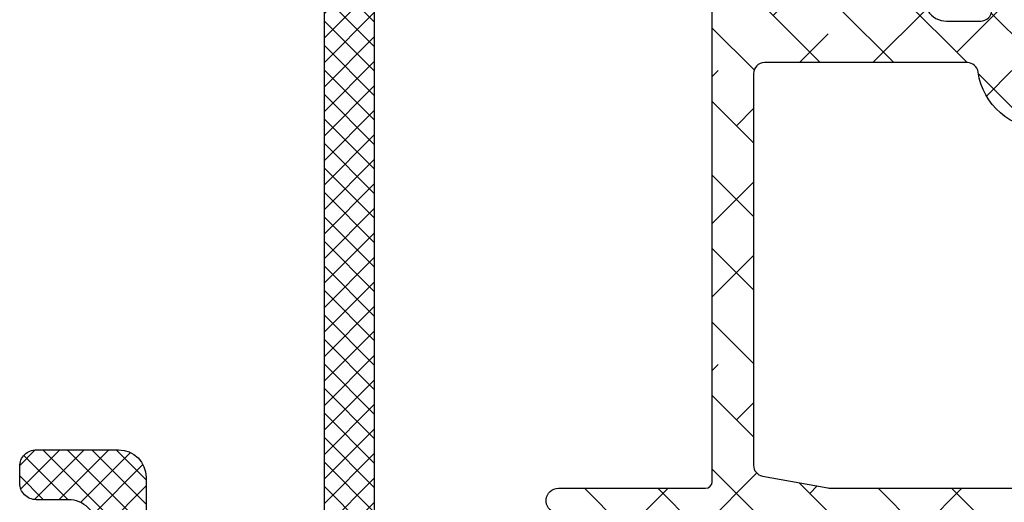
# Model space of a CAD drawing. Units: inches. Extents: x 0 to 402, y -384 to -126.
# Drawn here: x 26 to 28, y -221 to -220 of the extents above; entities that cross this region are included whole.
import ezdxf

# ---------------------------------------------------------------- set-up
doc = ezdxf.new("R2010")
doc.units = ezdxf.units.IN
doc.header["$MEASUREMENT"] = 0
doc.layers.get('0').update_dxf_attribs({"linetype": 'CONTINUOUS'})
for name, color, linetype in [('ZP-SECT-ALHA', 142, 'CONTINUOUS'), ('ZP-SECT-ALUM-WDWDR', 94, 'CONTINUOUS'), ('ZP-SECT-FBHA', 124, 'CONTINUOUS'), ('ZP-SECT-FIBG', 130, 'CONTINUOUS')]:
    doc.layers.add(name, color=color, linetype=linetype)

# ---------------------------------------------------------------- blocks, each defined once
blk = doc.blocks.new('101CS - VIN25 WS VUE MSW Jamb')
at = {"layer": 'ZP-SECT-FBHA'}
h = blk.add_hatch(dxfattribs=at)
h.set_pattern_fill('ANSI37', color=256, scale=0.25, style=0)
h.set_pattern_definition([(45, (0, 0), (-0.0220970869120796, 0.0220970869120796), []), (135, (0, 0), (-0.0220970869120796, -0.0220970869120796), [])])
edge = h.paths.add_edge_path()
edge.add_line((0.842370382252028, 2.933460198332994), (1.900001698352156, 2.933460198332994))
edge.add_arc((1.900001698352127, 2.99346019833294), 0.0599999999999454, 270.0000000000271, 450.0000000000271)
edge.add_arc((1.900001698352364, 3.098460198333165), 0.0450000000002802, 199.4712206338587, 269.9999999996622, ccw=False)
edge.add_arc((1.914143833963842, 3.103460198341462), 0.0599999999914935, 90.0000000111902, 199.4712206453866, ccw=False)
edge.add_line((1.914143833952124, 3.163460198332955), (2.000001698352178, 3.16346019833341))
edge.add_arc((2.000001698352093, 3.113460198333257), 0.0500000000001535, -9.771383702172898e-11, 89.99999999990229, ccw=False)
edge.add_line((2.050001698352247, 3.113460198333172), (2.050001698352133, 2.778460244532851))
edge.add_arc((1.990001698352358, 2.778460244533135), 0.0599999999997749, 269.9999999997286, 359.99999999972863, ccw=False)
edge.add_line((1.990001698352074, 2.71846024453336), (1.882351931852184, 2.71846024453336))
edge.add_arc((1.882351931852156, 2.750960244533132), 0.0324999999997715, 90.00000000005008, 270.0000000000501, ccw=False)
edge.add_line((1.882351931852127, 2.783460244532903), (1.895123730252208, 2.78346024453296))
edge.add_arc((1.89512373025218, 2.81346024453316), 0.0300000000002001, 270.0000000000542, 450.0000000000542)
edge.add_line((1.895123730252151, 2.84346024453336), (1.644824197352221, 2.843460244533417))
edge.add_arc((1.644824197352164, 2.813460244533246), 0.0300000000001717, 89.99999999989144, 269.9999999998914)
edge.add_line((1.644824197352107, 2.783460244533074), (1.657351931852105, 2.783460244533074))
edge.add_arc((1.657351931852133, 2.750960244533246), 0.0324999999998283, -89.99999999994992, 90.00000000005008, ccw=False)
edge.add_line((1.657351931852161, 2.718460244533417), (1.549702165352044, 2.71846024453336))
edge.add_arc((1.549702165351845, 2.778460244533193), 0.0599999999998326, 183.9095635248852, 270.00000000018997, ccw=False)
edge.add_arc((1.439958145032761, 2.770960244553663), 0.0499999999796611, 3.909563502482553, 89.99999997778751)
edge.add_line((1.439958145052145, 2.820960244533324), (0.8900016983521652, 2.820960244533324))
edge.add_arc((0.8900016983521084, 2.570960244533381), 0.2499999999999432, 89.99999999998697, 179.999999999987)
edge.add_line((0.6400016983521652, 2.570960244533438), (0.6400016983520516, 0.31096024453322))
edge.add_arc((0.8900016983521652, 0.3109602445331063), 0.2500000000001137, 179.9999999999739, 269.9999999999739)
edge.add_line((0.8900016983520515, 0.0609602445329927), (1.300361887951993, 0.0609602445331063))
edge.add_arc((1.300361887952124, 0.1109602445331129), 0.0500000000000066, 269.9999999998494, 356.0904364751544)
edge.add_arc((1.410105908321288, 0.1034602444999646), 0.0600000000331053, 89.99999997062378, 176.0904364459288, ccw=False)
edge.add_line((1.410105908352051, 0.1634602445330699), (1.482620450852067, 0.1634602445330131))
edge.add_arc((1.482620450852067, 0.1309602445330142), 0.0324999999999989, -90, 90, ccw=False)
edge.add_line((1.482620450852067, 0.0984602445330154), (1.470105908351996, 0.0984602445334133))
edge.add_arc((1.470105908352024, 0.0684602445332416), 0.0300000000001717, 90.00000000005426, 270.0000000000542)
edge.add_line((1.470105908352053, 0.03846024453307), (1.720105908351996, 0.03846024453307))
edge.add_arc((1.720105908351996, 0.0684602445330427), 0.0299999999999727, 270, 450)
edge.add_line((1.720105908351996, 0.0984602445330154), (1.707591365851925, 0.0984602445334702))
edge.add_arc((1.707591365851953, 0.1309602445333269), 0.0324999999998568, 89.99999999994992, 269.99999999994986, ccw=False)
edge.add_line((1.707591365851982, 0.1634602445331836), (1.780105908352112, 0.1634602445331268))
edge.add_arc((1.780105908352061, 0.1034602445331519), 0.0599999999999749, -2.388015463348097, 89.999999999951, ccw=False)
edge.add_arc((1.900001696443406, 0.0984602445412766), 0.0600000000082066, 177.6119845449015, 270.0000000082007)
edge.add_line((1.900001696451994, 0.03846024453307), (1.910001696451985, 0.03846024453307))
edge.add_arc((1.910001696452098, -0.0065397554670028), 0.0450000000000728, -89.99999999985528, 90.00000000014472, ccw=False)
edge.add_line((1.910001696452212, -0.0515397554670756), (0.842370382052053, -0.0515397554670756))
edge.add_arc((0.8423704622493426, -0.0015397554788378), 0.0499999999883021, 240.0000913784738, 269.99990810067544, ccw=False)
edge.add_line((0.8173705313144807, -0.0448410655292548), (0.801604010251907, -0.0357383328671119))
edge.add_arc((0.7766041594129593, -0.0790396891175546), 0.0499999999509739, 60.00019733568421, 89.99999984058067)
edge.add_line((0.776604159552079, -0.0290396891665807), (0.3033989323521098, -0.0290396891665807))
edge.add_arc((0.3033992499772759, -0.0790396892508118), 0.0500000000852399, 90.0003639716291, 119.9998502253305)
edge.add_line((0.2783993631269084, -0.0357383536363898), (0.2511732817521022, -0.0514572441668122))
edge.add_line((0.2511732817521022, -0.0514572441668122), (0.2403208063521731, -0.051457244166869))
edge.add_arc((0.2403208063520762, 0.0385427558332578), 0.0900000000001268, 195.0000089822589, 270.00000000006173, ccw=False)
edge.add_line((0.153387485637694, 0.0152490281454618), (0.1056831518519345, 0.193283913733211))
edge.add_arc((0.1250016675909636, 0.1984602977050406), 0.0200000000345732, 99.75896473085629, 195.000009077959, ccw=False)
edge.add_arc((0.1182215194226141, 0.237881479776882), 0.0200000000295025, 279.7589645040669, 359.9999998748717)
edge.add_line((0.1382215194521166, 0.2378814797332041), (0.1382215194521166, 0.2924603392332585))
edge.add_arc((0.0882215194522928, 0.2924603392336735), 0.0499999999998238, 359.9999999995245, 449.9999999996287)
edge.add_line((0.0882215194526168, 0.3424603392334973), (0.0300016628520723, 0.3424603392334973))
edge.add_arc((0.0300016628519018, 0.3724603392332995), 0.0299999999998022, 180.0000000003257, 270.0000000003257, ccw=False)
edge.add_line((1.6628520996e-06, 0.3724603392331289), (1.6628520996e-06, 0.4024602729335527))
edge.add_arc((0.0300016628519302, 0.4024602729334106), 0.0299999999998306, 89.99999999972857, 179.9999999997286, ccw=False)
edge.add_line((0.0300016628520723, 0.4324602729332412), (0.1782215264520062, 0.4324602729332412))
edge.add_arc((0.1782215264519209, 0.3824602729330877), 0.0500000000001535, -9.771383702172898e-11, 89.99999999990229, ccw=False)
edge.add_line((0.2282215264520744, 0.3824602729330024), (0.2282215264520744, 0.1077388487331348))
edge.add_arc((0.2782215264521922, 0.1077388487329731), 0.0500000000001178, 179.9999999998147, 284.5825167127138)
edge.add_arc((0.303398932386759, 0.0109602444658207), 0.0500000000673425, 90.00000003970513, 104.5825167526041, ccw=False)
edge.add_line((0.3033989323521098, 0.0609602445331632), (0.3937516983521334, 0.0609602445330495))
edge.add_arc((0.3937516983519913, 0.2172102445330779), 0.1562500000000284, 270.0000000000521, 360.0000000000521)
edge.add_line((0.5500016983520198, 0.21721024453322), (0.5500016983521335, 1.345460246732983))
edge.add_arc((0.5000016983520368, 1.345460246733011), 0.0500000000000966, 359.9999999999675, 449.9999999999674)
edge.add_line((0.5000016983520652, 1.395460246733108), (0.0300016628520723, 1.395460246733222))
edge.add_arc((0.0300016628519018, 1.425460246733024), 0.0299999999998022, 180.0000000003257, 270.0000000003257, ccw=False)
edge.add_line((1.6628520996e-06, 1.425460246732853), (1.6628520996e-06, 1.552460245233049))
edge.add_arc((0.0300016628522428, 1.552460245233106), 0.0300000000001433, 90.00000000010863, 180.0000000001086, ccw=False)
edge.add_line((0.030001662852186, 1.582460245233249), (0.0600017064521978, 1.582460245233363))
edge.add_arc((0.0600017064519705, 1.552460245233277), 0.0300000000000864, -4.342268766777124e-10, 89.99999999956577, ccw=False)
edge.add_line((0.0900017064520569, 1.552460245233049), (0.0900017064521706, 1.515460244532931))
edge.add_arc((0.1200017064519443, 1.515460244533016), 0.0299999999997738, 180.0000000001628, 270.0000000001629)
edge.add_line((0.1200017064520296, 1.485460244533243), (0.5000016983520652, 1.485460244533186))
edge.add_arc((0.5000016983520652, 1.535460244533368), 0.0500000000001819, 270, 360)
edge.add_line((0.5500016983522471, 1.535460244533368), (0.5500016983521335, 2.664710244533324))
edge.add_arc((0.3937516983521334, 2.664710244533324), 0.15625, 0, 90)
edge.add_line((0.3937516983521334, 2.820960244533324), (0.2792835712520798, 2.820960244533324))
edge.add_arc((0.279283571251397, 2.870960244533153), 0.0499999999998289, 239.9998264489816, 270.00000000078245, ccw=False)
edge.add_line((0.254283440090461, 2.827659050070195), (0.2385179693520456, 2.836761312433026))
edge.add_arc((0.2135178381038129, 2.793460118116922), 0.0499999999162979, 59.99982627820726, 89.99999983000824)
edge.add_line((0.2135178382521587, 2.84346011803322), (0.0500016628520541, 2.84346011803322))
edge.add_arc((0.0500016628518836, 2.893460118033004), 0.049999999999784, 180.0000000001954, 270.0000000001954, ccw=False)
edge.add_line((1.6628520996e-06, 2.893460118032834), (1.6628522133e-06, 3.282644284333258))
edge.add_arc((0.0300016628522428, 3.282644284333429), 0.0300000000000296, 90.00000000032571, 180.0000000003257, ccw=False)
edge.add_line((0.0300016628520723, 3.312644284333458), (0.0635139371520097, 3.312644284333401))
edge.add_arc((0.0635139371518206, 3.282644284333259), 0.0300000000001424, 36.96157498673341, 89.99999999963887, ccw=False)
edge.add_line((0.0874851051554231, 3.300682662989657), (0.1209824415520586, 3.256168114633254))
edge.add_arc((0.1050016628592999, 3.244142528856758), 0.0200000000223697, -82.81918130103298, 36.961574958660776, ccw=False)
edge.add_arc((0.1100017064110062, 3.204456264696871), 0.0199999999587221, 97.18081862354221, 179.9999998961409)
edge.add_line((0.0900017064522842, 3.204456264733124), (0.0900017064520569, 2.98346019833329))
edge.add_arc((0.1400017064521819, 2.983460198333233), 0.0500000000001251, 179.9999999999348, 269.9999999999349)
edge.add_line((0.1400017064521251, 2.933460198333108), (0.2376330089520877, 2.933460198333051))
edge.add_arc((0.2376330089529313, 2.883460198333036), 0.0500000000000145, 60.00022629306699, 90.00000000096668, ccw=False)
edge.add_line((0.2626328379318181, 2.926761567260911), (0.2783994209521268, 2.917658809233529))
edge.add_arc((0.3033992498070951, 2.960960178234385), 0.0500000000012597, 240.0002264578581, 270.0000001661558)
edge.add_line((0.3033992499520934, 2.910960178233125), (0.776604159552079, 2.910960178233125))
edge.add_arc((0.7766041595535098, 2.960960178233964), 0.0500000000008392, 269.9999999983603, 299.9998025029652)
edge.add_line((0.8016040102954491, 2.917658821869935), (0.8173705314520417, 2.926761554633429))
edge.add_arc((0.8423703823392207, 2.883460198195771), 0.0500000001372233, 90.0000000999155, 119.99980260491401, ccw=False)
at = {"layer": 'ZP-SECT-FIBG'}
for points in [[(0.6400016983521652, 2.570960244533438), (0.6400016983520516, 0.31096024453322, 0.4142135623730951), (0.8900016983520515, 0.0609602445329927), (1.300361887951993, 0.0609602445331063, 0.3943663789127194), (1.350245533560411, 0.1075511536238594, -0.3943663789127194), (1.410105908352051, 0.1634602445330699), (1.482620450852067, 0.1634602445330131, -0.9999999999999998), (1.482620450852067, 0.0984602445330154), (1.470105908351996, 0.0984602445334133, 0.9999999999999998), (1.470105908352053, 0.03846024453307), (1.720105908351996, 0.03846024453307, 0.9999999999999998), (1.720105908351996, 0.0984602445330154), (1.707591365851925, 0.0984602445334702, -0.9999999999999998), (1.707591365851982, 0.1634602445331836), (1.780105908352112, 0.1634602445331268, -0.4264743413927146)], [(0.1382215194521166, 0.2924603392332585, 0.4142135623736278), (0.0882215194526168, 0.3424603392334973), (0.0300016628520723, 0.3424603392334973, -0.4142135623730951), (1.6628520996e-06, 0.3724603392331289), (1.6628520996e-06, 0.4024602729335527, -0.4142135623730951), (0.0300016628520723, 0.4324602729332412), (0.1782215264520062, 0.4324602729332412, -0.4142135623730951), (0.2282215264520744, 0.3824602729330024), (0.2282215264520744, 0.1077388487331348, 0.490882838756582)], [(0.5500016983520198, 0.21721024453322), (0.5500016983521335, 1.345460246732983, 0.4142135623730951), (0.5000016983520652, 1.395460246733108), (0.0300016628520723, 1.395460246733222, -0.4142135623730951), (1.6628520996e-06, 1.425460246732853), (1.6628520996e-06, 1.552460245233049, -0.4142135623730951), (0.030001662852186, 1.582460245233249), (0.0600017064521978, 1.582460245233363, -0.4142135623730951), (0.0900017064520569, 1.552460245233049), (0.0900017064521706, 1.515460244532931, 0.4142135623730951), (0.1200017064520296, 1.485460244533243), (0.5000016983520652, 1.485460244533186, 0.4142135623730951), (0.5500016983522471, 1.535460244533368), (0.5500016983521335, 2.664710244533324, 0.4142135623730951)]]:
    blk.add_lwpolyline(points, format="xyb", dxfattribs=at)
blk = doc.blocks.new('101CS - VIN25 WS VUE MSW Fixed Jamb')
at = {"layer": 'ZP-SECT-ALHA'}
h = blk.add_hatch(dxfattribs=at)
h.set_pattern_fill('ANSI38', color=256, scale=0.75, angle=-90.00000000000006)
h.set_pattern_definition([(314.9999999999999, (-252.0182100658659, 236.3976703657145), (0.0662912607362389, 0.0662912607362388), []), (44.99999999999996, (-252.0182100658659, 236.3976703657145), (0.066291260736239, 0.1988737822087164), [0.234375, -0.140625])])
edge = h.paths.add_edge_path()
edge.add_line((2.611748049793078, 1.010653382303672), (1.848484371203682, 1.010653382302479))
edge.add_arc((1.848484371261982, 1.130353381871878), 0.1196999995693992, 188.015979082294, 269.9999999720939, ccw=False)
edge.add_arc((1.710446418683985, 1.110914154022306), 0.019700000184234, 8.015978440840104, 89.99999933064016)
edge.add_line((1.710446418914131, 1.13061415420654), (1.344131458807083, 1.130614153576487))
edge.add_arc((1.344131458492086, 1.110929113907275), 0.0196850396692128, 89.99999908315932, 179.9999990831593)
edge.add_line((1.324446418822873, 1.110929114222273), (1.324446419222937, 0.4045755531874136))
edge.add_arc((1.344146419458224, 0.4045755526562364), 0.0197000002352872, 179.9999984551159, 259.7299984551163)
edge.add_line((1.34063416440992, 0.3851911756028983), (1.458621910148139, 0.3638129813867579))
edge.add_arc((1.46564642356083, 0.4025817347885197), 0.0394000003681688, 259.7299935273434, 269.9999935273433)
edge.add_line((1.465646419109845, 0.3631817344203512), (3.307046997236824, 0.363181734420408))
edge.add_arc((3.307046998382463, 0.1662817347778653), 0.1968999996425427, 70.20000033336902, 90.00000033336852, ccw=False)
edge.add_line((3.373744493679765, 0.3515411582366994), (3.466103770251976, 0.3182897729595027))
edge.add_arc((3.479450046591248, 0.3553604748265134), 0.03940000036849, 250.1999966665119, 269.9999966665121)
edge.add_line((3.479450044298943, 0.3159604744580235), (3.518550043867577, 0.3159604748581444))
edge.add_arc((3.518550044067637, 0.3356604750424026), 0.0197000001842582, 269.9999994181413, 359.9999994181412)
edge.add_line((3.538250044251896, 0.3356604748423422), (3.538250043621843, 0.6347401142032539))
edge.add_arc((3.518565003878761, 0.6347401147915602), 0.0196850397430821, 359.9999982876607, 419.9999982876605)
edge.add_line((3.52840752425979, 0.6517878589894224), (3.48706894218256, 0.6756547011563896))
edge.add_arc((3.546124059897465, 0.7779411659264496), 0.1181102358116266, 150.0000001069372, 240.0000001069372, ccw=False)
edge.add_line((3.443837595127405, 0.8369962836413549), (3.52376385533941, 0.9754326275903792))
edge.add_arc((3.45557287960635, 1.014802708200393), 0.0787401575986858, 329.9999984786282, 336.1968716061279)
edge.add_arc((3.509604629269558, 0.9909683426331318), 0.0196850396692336, 336.1968725300968, 449.9999994025966)
edge.add_line((3.509604629474807, 1.010653382302365), (2.611748049793078, 1.010653382302365))
edge.add_line((2.611748049793078, 1.010653382302365), (2.611748049793078, 1.110653381852415))
edge.add_line((2.611748049793078, 1.110653381852415), (3.374860375982535, 1.110653381882315))
edge.add_arc((3.37486037562497, 1.150023459573621), 0.0393700776913066, 270.0000005203691, 328.5999964486693)
edge.add_line((3.408464735555781, 1.129511267807259), (3.549777272002899, 1.361018328640199))
edge.add_arc((3.583381631840564, 1.340506136064941), 0.0393700780332445, 64.99998776594538, 148.5999953732461, ccw=False)
edge.add_line((3.600020153402425, 1.376187540809979), (3.629806984633233, 1.362297706885186))
edge.add_arc((3.624815427771716, 1.351593285874915), 0.0118110232015224, -3.129912784061162e-06, 64.99998519108641, ccw=False)
edge.add_line((3.636626450973238, 1.351593285229711), (3.636626450831982, 1.327487799793715))
edge.add_arc((3.636497450234471, 1.317646139655455), 0.0098425055464132, -31.400001387214104, 89.24903253718412, ccw=False)
edge.add_line((3.644898528566642, 1.312518099260927), (3.642847310344592, 1.309157664921968))
edge.add_arc((3.634446188114445, 1.314285732702217), 0.00984255728379, 249.1837208177503, 328.5999956798511, ccw=False)
edge.add_line((3.630948413377637, 1.305085650866971), (3.600825557093713, 1.255736498641766))
edge.add_arc((3.610906753698828, 1.249582908573678), 0.0118108930956576, 148.599994290363, 179.9999983620623)
edge.add_line((3.599095860603171, 1.249582908911321), (3.599095860855214, 1.229063475327706))
edge.add_arc((3.606969876266775, 1.22906347536002), 0.0078740154115606, 180.0000002351376, 284.477506741837)
edge.add_line((3.608938379395254, 1.221439492533789), (3.637497451755024, 1.228813410404285))
edge.add_arc((3.639466212241577, 1.221188419787636), 0.0078750555399563, 89.9999801425709, 104.47748664937029, ccw=False)
edge.add_line((3.639466214970894, 1.229063475327592), (3.766528248469256, 1.229063474949811))
edge.add_arc((3.766528249002391, 1.217252451645503), 0.0118110233043079, 41.81031751536108, 90.00000258626, ccw=False)
edge.add_arc((3.78413508304901, 1.233000483398543), 0.0118110237966516, 221.810314569748, 359.9999996405471)
edge.add_line((3.795946106845661, 1.233000483324445), (3.795946106845718, 1.240874499318209))
edge.add_line((3.795946106845718, 1.240874499318209), (3.774635770030414, 1.320405760091688))
edge.add_arc((3.76703005442247, 1.318367814147532), 0.0078740163563599, 15.000004140888, 75.00000414088672)
edge.add_line((3.769067999267264, 1.325973530050049), (3.76241209883554, 1.327756972481182))
edge.add_arc((3.764450043887125, 1.33536268832835), 0.0078740163564179, 135.0000025831899, 255.0000025831875, ccw=False)
edge.add_line((3.758882273275304, 1.340930458438123), (3.77624301406152, 1.358291199224225))
edge.add_line((3.77624301406152, 1.358291199224225), (3.873656865847266, 1.366813806728856))
edge.add_arc((3.874686264309416, 1.355047727668071), 0.0118110235652347, -20.000000337402525, 94.999999662596, ccw=False)
edge.add_line((3.885784995973807, 1.351008119630108), (3.865568387331535, 1.295463444882528))
edge.add_arc((3.854469654803117, 1.299503052161595), 0.0118110241175966, 280.9046332583708, 340.0000045555711, ccw=False)
edge.add_arc((3.858938350884533, 1.276307538162364), 0.0118110230916647, 100.9046276560682, 230.6944152367692)
edge.add_arc((3.843974817001769, 1.258029306494387), 0.0118110237961237, 1.989700024296326e-06, 50.6944182734004, ccw=False)
edge.add_line((3.855785840797892, 1.258029306904546), (3.85578584016801, 0.948796235951903))
edge.add_arc((3.836100800424618, 0.9487962353636799), 0.0196850397433925, -59.99999828790311, 1.7120972870543483e-06, ccw=False)
edge.add_line((3.84594332080573, 0.9317484911655071), (3.796730721919203, 0.9033355843206152))
edge.add_arc((3.792793713922304, 0.9101546820555046), 0.0078740158677528, 180.000000529535, 300.00000052953374, ccw=False)
edge.add_line((3.784919698054551, 0.9101546819827319), (3.784919698624634, 1.087331192241123))
edge.add_arc((3.765234659555318, 1.087331191956053), 0.0196850390693157, 8.297313118e-07, 90.00000082973128)
edge.add_line((3.765234659270248, 1.107016231025369), (3.632694814176289, 1.107016231595338))
edge.add_arc((3.632694813861263, 1.08733119192604), 0.019685039669298, 89.99999908307662, 179.9999990830766)
edge.add_line((3.613009774191965, 1.087331192241066), (3.613009774131711, 0.9036753539880066))
edge.add_arc((3.573639696517976, 0.9036753541564335), 0.0393700776137354, 329.9999997548861, 359.99999975488623, ccw=False)
edge.add_line((3.607735183796222, 0.8839903152037037), (3.534538238981241, 0.7572094865051043))
edge.add_arc((3.551585948604326, 0.7473669861498138), 0.0196849997875777, 149.9999984489357, 239.9999984489356)
edge.add_line((3.541743448249036, 0.7303192765267283), (3.593593376377754, 0.7003837068886299))
edge.add_arc((3.57390833705329, 0.6662882185261977), 0.0393700787385348, 7.529018830609857e-08, 60.00000007529047, ccw=False)
edge.add_line((3.613278415791825, 0.6662882185779325), (3.613278415221799, 0.3356455144424615))
edge.add_arc((3.632963454891097, 0.3356455141274353), 0.019685039669298, 179.9999990830766, 269.9999990830766)
edge.add_line((3.632963454576071, 0.3159604744581372), (3.773108675264012, 0.3159604748360323))
edge.add_arc((3.773108674852949, 0.3277714980375777), 0.0118110232015454, 270.0000019940851, 360.0000019940851)
edge.add_line((3.784919698054494, 0.3277714984486408), (3.784919698519189, 0.3825924220047625))
edge.add_arc((3.793064998153799, 0.3825924220476238), 0.0081452996346099, 59.4534790029968, 180.0000003014958, ccw=False)
edge.add_line((3.797204747244705, 0.389607290799205), (3.846238889139982, 0.3606703201080847))
edge.add_arc((3.836372085022115, 0.3439508676702456), 0.0194137557757773, 1.0789153748191893e-06, 59.45347978041559, ccw=False)
edge.add_line((3.855785840797892, 0.3439508680358188), (3.855785839635046, 0.2449793753148981))
edge.add_arc((3.844066939625861, 0.2449793753335712), 0.0117189000091855, 269.99999990870407, 359.99999990870407, ccw=False)
edge.add_line((3.844066939607188, 0.2332604753243856), (1.459393090714939, 0.2332604753244425))
edge.add_arc((1.459393092380039, 0.4301108690170911), 0.1968503936926486, 259.7348590555516, 269.99999951535176, ccw=False)
edge.add_line((1.424313647264256, 0.2364113335831632), (0.9682840037308152, 0.3189993792162511))
edge.add_arc((0.9722524910639752, 0.3409123307862329), 0.0222694036341752, 89.9999998952643, 259.7348594360933, ccw=False)
edge.add_line((0.9722524911046831, 0.363181734420408), (1.238057467291952, 0.3631817347984167))
edge.add_arc((1.238057467480984, 0.3749927586000012), 0.0118110238015845, 269.9999990829939, 359.9999990829939)
edge.add_line((1.249868491282569, 0.3749927584109685), (1.249868491212311, 1.264898779974345))
edge.add_arc((1.246718623416347, 1.276282040030018), 0.0118110235215721, 285.467326285263, 439.0953707617637)
edge.add_arc((1.251187318945264, 1.299477553942608), 0.0118110234980941, 199.9999995782892, 259.0953708760892, ccw=False)
edge.add_line((1.240088587290443, 1.295437946074656), (1.219871978364977, 1.350982620838152))
edge.add_arc((1.230970710057713, 1.355022228914797), 0.0118110236051004, 85.00000046660722, 200.0000004667076, ccw=False)
edge.add_line((1.232000108496805, 1.366788308017618), (1.329413960418975, 1.358265700424368))
edge.add_line((1.329413960418975, 1.358265700424368), (1.3467747003356, 1.340904959968924))
edge.add_arc((1.341206930581646, 1.335337189921758), 0.0078740157055446, -74.99999849123822, 45.00000150866089, ccw=False)
edge.add_line((1.343244876007958, 1.327731474848832), (1.336588974376155, 1.325948031217848))
edge.add_arc((1.338626919281075, 1.31834231620971), 0.0078740155080175, 104.999997966115, 164.9999979661148)
edge.add_line((1.331021204417623, 1.320380261654605), (1.309710867634777, 1.240849000518295))
edge.add_line((1.309710867634777, 1.240849000518295), (1.309710868012672, 1.232974984524645))
edge.add_arc((1.321521891458092, 1.232974984859582), 0.0118110234454203, 180.0000016247956, 318.1896867287957)
edge.add_arc((1.339128726433847, 1.217226953926127), 0.0118110238016863, 90.00000205036599, 138.1896871543656, ccw=False)
edge.add_line((1.339128726011182, 1.229037977727813), (1.466190581909501, 1.22903797747611))
edge.add_arc((1.466190580300123, 1.221163963054882), 0.0078740144212281, 75.52248178266109, 89.99998828926113, ccw=False)
edge.add_line((1.468159084707991, 1.228787944527965), (1.496718438052795, 1.221413954871792))
edge.add_arc((1.498686951507448, 1.229037977746375), 0.0078740567697541, 255.5224933586492, 359.9999998653481)
edge.add_line((1.506561008277202, 1.22903797772787), (1.506561008087231, 1.24955699491133))
edge.add_arc((1.494750115600419, 1.249556995036856), 0.0118108924868119, 359.9999993910622, 391.3998176944622)
edge.add_line((1.504831331878705, 1.255710551706414), (1.474708410505314, 1.305060171721009))
edge.add_arc((1.471210665889336, 1.314260265168514), 0.0098425574339914, 211.3998164033505, 290.81609126505043, ccw=False)
edge.add_line((1.462809526712163, 1.309132224863759), (1.460758319584698, 1.312492665704809))
edge.add_arc((1.469159413949288, 1.317620679617726), 0.0098425054337715, 90.75078725600798, 211.3998211817081, ccw=False)
edge.add_line((1.469030444307264, 1.327462340049038), (1.469030444685103, 1.351567824829686))
edge.add_arc((1.480841468572463, 1.351567824606283), 0.0118110238873608, 115.00019636346411, 179.9999989162644, ccw=False)
edge.add_line((1.475849877501758, 1.362272230421211), (1.505636662674504, 1.376162161610324))
edge.add_arc((1.5222752998371, 1.340480810550926), 0.0393700782327455, 31.4001901185664, 115.00019772586651, ccw=False)
edge.add_line((1.555879593437822, 1.360993112022214), (1.639333697237503, 1.224274360959356))
edge.add_arc((1.672937991397462, 1.244786662485117), 0.0393700787384632, 211.4001897621986, 269.9999999222983)
edge.add_line((1.67293799134407, 1.205416583746654), (1.73444798609492, 1.205416584376592))
edge.add_arc((1.734447985809907, 1.225101623445851), 0.0196850390692589, 270.0000008295659, 360.0000008295659)
edge.add_line((1.754133024879166, 1.225101623730864), (1.754133024879166, 1.413451911180317))
edge.add_line((1.754133024879166, 1.413451911180317), (1.76974345886677, 1.429062343967729))
edge.add_line((1.76974345886677, 1.429062343967729), (1.754132723679191, 1.444673080355215))
edge.add_line((1.754132723679191, 1.444673080355215), (1.754132723109051, 1.606090552226049))
edge.add_arc((1.77381776277835, 1.606090552541076), 0.019685039669298, 90.0000009169234, 180.0000009169234, ccw=False)
edge.add_line((1.773817762463323, 1.625775592210374), (1.809250683235092, 1.625775591580435))
edge.add_arc((1.809250683550118, 1.606090551911137), 0.019685039669298, 9.169233976535907e-07, 90.0000009169234, ccw=False)
edge.add_line((1.828935723219416, 1.606090552226163), (1.828935723279101, 1.563343055460421))
edge.add_arc((1.868305802516225, 1.563343054185416), 0.039370079237123, 179.9999981444689, 224.9999981444686)
edge.add_line((1.840466951610238, 1.53550420508256), (1.862540186818961, 1.513430970326652))
edge.add_arc((1.848620762318665, 1.499511544751063), 0.0196850396690941, 2.2130851107249327e-06, 45.00000221308483, ccw=False)
edge.add_line((1.868305801987759, 1.49951154551141), (1.868305801357934, 1.358338851224374))
edge.add_arc((1.84862076173932, 1.358338850586609), 0.0196850396186135, -44.999998143703976, 1.856295625657367e-06, ccw=False)
edge.add_line((1.862540187192536, 1.344419426035329), (1.840466952357161, 1.322346190906188))
edge.add_arc((1.868305801957965, 1.294507341203078), 0.0393700787386627, 134.9999998947213, 179.9999998947212)
edge.add_line((1.828935723219302, 1.294507341275419), (1.828935723619366, 1.130353382206607))
edge.add_arc((1.848635723803539, 1.130353382006632), 0.019700000184173, 179.9999994183892, 269.9999994183892)
edge.add_line((1.848635723603564, 1.110653381822459), (2.611748049793078, 1.110653381851108))
edge.add_line((2.611748049793078, 1.110653381851108), (2.611748049793078, 1.010653382303672))
at = {"layer": 'ZP-SECT-ALUM-WDWDR'}
for points in [[(1.848484371203682, 1.010653382302479, -0.373805213110921), (1.729953934463793, 1.113661304429427, 0.3738052131109209), (1.710446418914131, 1.13061415420654), (1.344131458807083, 1.130614153576487, 0.4142135623730951), (1.324446418822873, 1.110929114222273), (1.324446419222937, 0.4045755531874136, 0.3626366405939682), (1.34063416440992, 0.3851911756028983), (1.458621910148139, 0.3638129813867579, 0.0448413471967545), (1.465646419109845, 0.3631817344203512), (3.307046997236824, 0.363181734420408, -0.0866093862006273)], [(0.9682840037308152, 0.3189993792162511, -0.9142051329240537), (0.9722524911046831, 0.363181734420408), (1.238057467291952, 0.3631817347984167, 0.4142135623730951), (1.249868491282569, 0.3749927584109685), (1.249868491212311, 1.264898779974345, 0.7927894907999313)], [(1.639333697237503, 1.224274360959356, 0.2614116914849867), (1.67293799134407, 1.205416583746654), (1.73444798609492, 1.205416584376592, 0.4142135623730951), (1.754133024879166, 1.225101623730864)]]:
    blk.add_lwpolyline(points, format="xyb", dxfattribs=at)
blk.add_blockref('101CS - VIN25 WS VUE MSW Jamb', (0, 0))

msp = doc.modelspace()

# ---------------------------------------------------------------- block references
msp.add_blockref('101CS - VIN25 WS VUE MSW Fixed Jamb', (26.43749833714796, -221.4984608414345))

doc.saveas('drawing.dxf')
